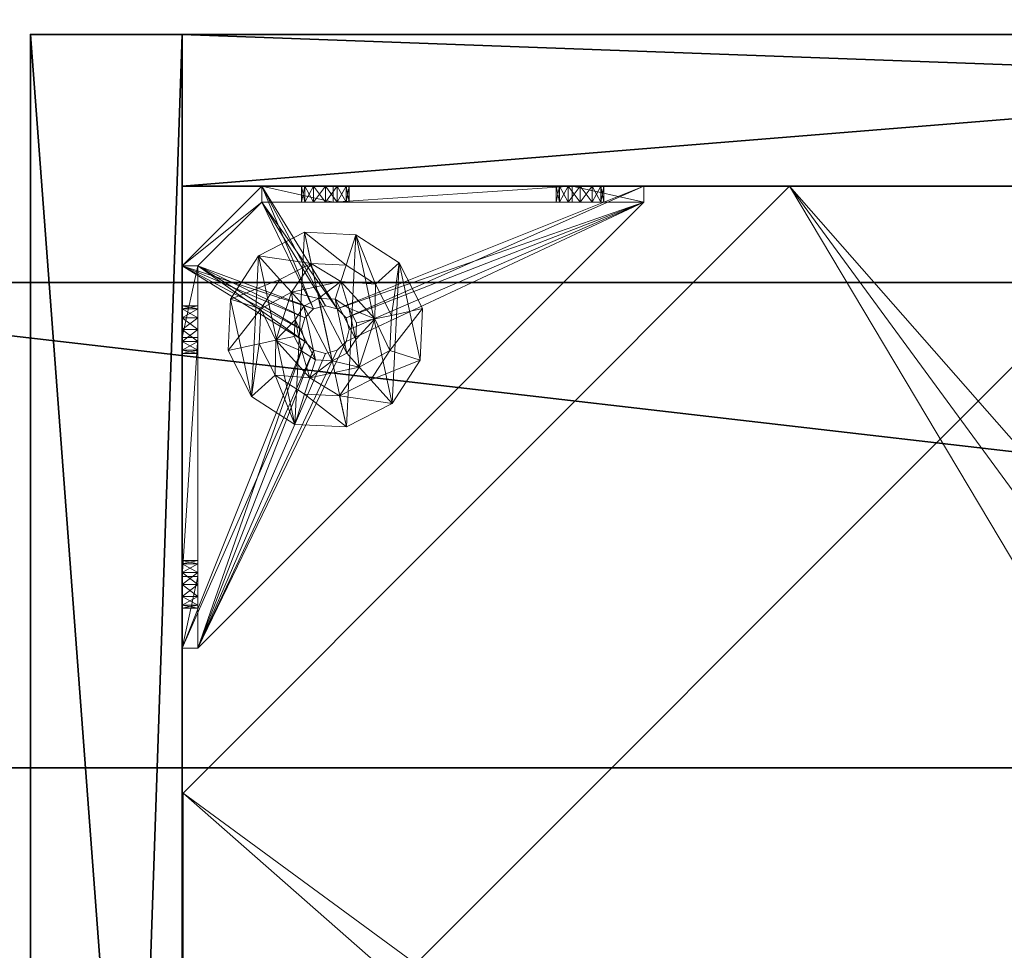
# Model space of a CAD drawing. Extents: x -12 to 244, y -1 to 97.
# Drawn here: x 137 to 142, y 73 to 78 of the extents above; entities that cross this region are included whole.
import ezdxf

# ---------------------------------------------------------------- set-up
doc = ezdxf.new("R2010")
doc.units = 0
doc.header["$LTSCALE"] = 0.3
doc.header["$MEASUREMENT"] = 0
for name, color, linetype in [('A-FURN-ATTRIBUTE-T', 7, 'Continuous'), ('AFURFR-P', 2, 'Continuous'), ('BANC', 5, 'Continuous'), ('COUP-DE-PIED', 1, 'Continuous'), ('DOSSIER', 3, 'Continuous')]:
    doc.layers.add(name, color=color, linetype=linetype)
doc.layers.add('QUINCAILLERIE-NOIR', color=4, linetype='Continuous', lineweight=13)
doc.styles.add('[quo] Notes', font='ARIALN.TTF')

# ---------------------------------------------------------------- blocks, each defined once
blk = doc.blocks.new('3G-SIT-CBM')
at = {"layer": 'AFURFR-P'}
for p in [(24.375, -24.375, 0.5), (24.375, -24.375, 3.5)]:
    blk.add_point(p, dxfattribs=at)
at = {"layer": 'BANC'}
mesh = blk.add_polyface(dxfattribs=at)
corners = [(20.75, -6, 18), (20.75, -6, 12), (0, -6, 18), (0, -6, 12), (20.75, -26.75, 12), (26.75, -26.75, 12), (26.75, 0, 12), (0, 0, 12), (20.75, -26.75, 18), (0, -26.75, 18), (0, 0, 3.5), (0, -26.75, 3.5), (26.75, 0, 3.5), (26.75, -26.75, 3.5)]
mesh.append_faces([[corners[k] for k in face] for face in [(1, 6, 7, 7)]], dxfattribs={"vtx0": -1, "vtx2": -1, "vtx3": -1})
mesh.append_faces([[corners[k] for k in face] for face in [(0, 1, 2, 2), (4, 5, 1, 1), (3, 1, 7, 7), (1, 0, 4, 4), (2, 3, 9, 9), (7, 10, 3, 3), (6, 12, 7, 7), (5, 4, 13, 13), (8, 9, 4, 4), (0, 2, 8, 8), (13, 11, 12, 12), (5, 13, 6, 6)]], dxfattribs={"vtx1": -1, "vtx2": -1})
mesh.append_faces([[corners[k] for k in face] for face in [(5, 6, 1, 1), (10, 11, 3, 3), (11, 9, 3, 3), (9, 11, 4, 4), (11, 13, 4, 4)]], dxfattribs={"vtx1": -1, "vtx2": -1, "vtx3": -1})
mesh.append_faces([[corners[k] for k in face] for face in [(1, 3, 2, 2), (0, 8, 4, 4), (12, 10, 7, 7), (2, 9, 8, 8), (11, 10, 12, 12), (13, 12, 6, 6)]], dxfattribs={"vtx2": -1, "vtx3": -1})
at = {"layer": 'COUP-DE-PIED'}
mesh = blk.add_polyface(dxfattribs=at)
corners = [(3.125, -18.625, 2.752), (3.125, -23.625, 2.752), (3.125, -18.625, 3.5), (23.625, -8.125, 2.752), (23.625, -3.125, 2.752), (23.625, -8.125, 3.5), (8.125, -3.125, 2.752), (3.125, -3.125, 2.752), (8.125, -3.125, 3.5), (3.125, -12.377, 3.5), (2.375, -12.5306, 3.0268), (3.125, -12.5306, 3.0268), (2.375, -12.377, 3.5), (3.125, -13.375, 2.5625), (2.375, -13.375, 2.5625), (3.125, -13.8568, 2.6862), (2.375, -12.8932, 2.6862), (3.125, -12.8932, 2.6862), (2.375, -13.8568, 2.6862), (3.125, -14.373, 3.5), (3.125, -14.2194, 3.0268), (2.375, -14.373, 3.5), (2.375, -14.2194, 3.0268), (12.377, -23.625, 3.5), (12.5306, -24.375, 3.0268), (12.5306, -23.625, 3.0268), (12.377, -24.375, 3.5), (13.375, -23.625, 2.5625), (13.375, -24.375, 2.5625), (13.8568, -23.625, 2.6862), (12.8932, -24.375, 2.6862), (12.8932, -23.625, 2.6862), (13.8568, -24.375, 2.6862), (14.373, -23.625, 3.5), (14.2194, -23.625, 3.0268), (14.373, -24.375, 3.5), (14.2194, -24.375, 3.0268), (24.375, -24.375, 3.5), (24.375, -24.375, 0.5), (2.375, -24.375, 0.5), (2.375, -24.375, 3.5), (2.375, -23.625, 3.5), (24.375, -12.377, 3.5), (23.625, -12.5306, 3.0268), (24.375, -12.5306, 3.0268), (23.625, -12.377, 3.5), (24.375, -13.375, 2.5625), (23.625, -13.375, 2.5625), (24.375, -13.8568, 2.6862), (23.625, -12.8932, 2.6862), (24.375, -12.8932, 2.6862), (23.625, -13.8568, 2.6862), (24.375, -14.373, 3.5), (24.375, -14.2194, 3.0268), (23.625, -14.373, 3.5), (23.625, -14.2194, 3.0268), (23.625, -23.625, 3.5), (23.625, -23.625, 0.5), (23.625, -3.125, 0.5), (23.625, -3.125, 3.5), (12.377, -2.375, 3.5), (12.5306, -3.125, 3.0268), (12.5306, -2.375, 3.0268), (12.377, -3.125, 3.5), (13.375, -2.375, 2.5625), (13.375, -3.125, 2.5625), (13.8568, -2.375, 2.6862), (12.8932, -3.125, 2.6862), (12.8932, -2.375, 2.6862), (13.8568, -3.125, 2.6862), (14.373, -2.375, 3.5), (14.2194, -2.375, 3.0268), (14.373, -3.125, 3.5), (14.2194, -3.125, 3.0268), (24.375, -3.125, 3.5), (24.375, -3.125, 0.5), (2.375, -3.125, 0.5), (2.375, -3.125, 3.5), (2.375, -2.375, 3.5), (24.375, -2.375, 3.5), (24.375, -2.375, 0.5), (2.375, -2.375, 0.5), (24.375, -23.625, 3.5), (24.375, -23.625, 0.5), (2.375, -23.625, 0.5), (3.125, -3.125, 3.5), (3.125, -23.625, 3.5), (3.125, -3.125, 0.5), (3.125, -23.625, 0.5), (3.125, -8.125, 2.752), (3.125, -8.125, 3.5), (18.625, -3.125, 2.752), (18.625, -3.125, 3.5), (8.125, -23.625, 2.752), (8.125, -23.625, 3.5), (23.625, -18.625, 3.5), (23.625, -18.625, 2.752), (23.625, -23.625, 2.752), (18.625, -23.625, 3.5), (18.625, -23.625, 2.752)]
mesh.append_faces([[corners[k] for k in face] for face in [(37, 32, 38, 38), (30, 39, 28, 28), (39, 30, 40, 40), (24, 40, 30, 30), (28, 38, 32, 32), (56, 51, 57, 57), (49, 58, 47, 47), (58, 49, 59, 59), (43, 59, 49, 49), (47, 57, 51, 51), (74, 69, 75, 75), (67, 76, 65, 65), (76, 67, 77, 77), (61, 77, 67, 67), (65, 75, 69, 69), (78, 68, 81, 81), (66, 80, 64, 64), (80, 66, 79, 79), (71, 79, 66, 66), (64, 81, 68, 68), (74, 50, 75, 75), (48, 83, 46, 46), (83, 48, 82, 82), (53, 82, 48, 48), (46, 75, 50, 50), (41, 31, 84, 84), (29, 83, 27, 27), (83, 29, 82, 82), (34, 82, 29, 29), (27, 84, 31, 31), (41, 18, 84, 84), (16, 76, 14, 14), (76, 16, 77, 77), (10, 77, 16, 16), (14, 84, 18, 18), (85, 17, 87, 87), (15, 88, 13, 13), (88, 15, 86, 86), (20, 86, 15, 15), (13, 87, 17, 17)]], dxfattribs={"vtx0": -1, "vtx1": -1, "vtx2": -1})
mesh.append_faces([[corners[k] for k in face] for face in [(9, 10, 11, 11), (21, 20, 22, 22), (15, 22, 20, 20), (11, 16, 17, 17), (23, 24, 25, 25), (35, 34, 36, 36), (29, 36, 34, 34), (25, 30, 31, 31), (42, 43, 44, 44), (54, 53, 55, 55), (48, 55, 53, 53), (44, 49, 50, 50), (60, 61, 62, 62), (72, 71, 73, 73), (66, 73, 71, 71), (62, 67, 68, 68)]], dxfattribs={"vtx0": -1, "vtx2": -1})
mesh.append_faces([[corners[k] for k in face] for face in [(0, 1, 2, 2), (3, 4, 5, 5), (6, 7, 8, 8), (13, 14, 15, 15), (14, 13, 16, 16), (10, 16, 11, 11), (19, 20, 21, 21), (18, 22, 15, 15), (27, 28, 29, 29), (28, 27, 30, 30), (24, 30, 25, 25), (33, 34, 35, 35), (32, 36, 29, 29), (35, 36, 37, 37), (26, 40, 24, 24), (23, 41, 26, 26), (35, 37, 33, 33), (46, 47, 48, 48), (47, 46, 49, 49), (43, 49, 44, 44), (52, 53, 54, 54), (51, 55, 48, 48), (54, 55, 56, 56), (45, 59, 43, 43), (64, 65, 66, 66), (65, 64, 67, 67), (61, 67, 62, 62), (70, 71, 72, 72), (69, 73, 66, 66), (72, 73, 74, 74), (63, 77, 61, 61), (60, 78, 63, 63), (72, 74, 70, 70), (80, 79, 75, 75), (78, 81, 77, 77), (81, 80, 76, 76), (60, 62, 78, 78), (70, 79, 71, 71), (42, 74, 45, 45), (54, 56, 52, 52), (58, 59, 75, 75), (56, 57, 82, 82), (57, 58, 83, 83), (42, 44, 74, 74), (52, 82, 53, 53), (83, 82, 38, 38), (41, 84, 40, 40), (84, 83, 39, 39), (23, 25, 41, 41), (33, 82, 34, 34), (21, 22, 41, 41), (12, 77, 10, 10), (9, 85, 12, 12), (21, 41, 19, 19), (76, 77, 87, 87), (41, 84, 86, 86), (84, 76, 88, 88), (9, 11, 85, 85), (19, 86, 20, 20), (89, 6, 90, 90), (7, 89, 85, 85), (91, 3, 92, 92), (4, 91, 59, 59), (93, 0, 94, 94), (1, 93, 86, 86), (95, 56, 96, 96), (98, 95, 99, 99), (56, 98, 97, 97)]], dxfattribs={"vtx1": -1, "vtx2": -1})
mesh.append_faces([[corners[k] for k in face] for face in [(36, 32, 37, 37), (39, 38, 28, 28), (55, 51, 56, 56), (58, 57, 47, 47), (73, 69, 74, 74), (76, 75, 65, 65), (62, 68, 78, 78), (80, 81, 64, 64), (44, 50, 74, 74), (83, 75, 46, 46), (25, 31, 41, 41), (83, 84, 27, 27), (22, 18, 41, 41), (76, 84, 14, 14), (11, 17, 85, 85), (88, 87, 13, 13)]], dxfattribs={"vtx1": -1, "vtx2": -1, "vtx3": -1})
mesh.append_faces([[corners[k] for k in face] for face in [(85, 90, 8, 8), (89, 7, 6, 6), (59, 92, 5, 5), (91, 4, 3, 3), (86, 94, 2, 2), (93, 1, 0, 0), (97, 99, 96, 96), (98, 56, 95, 95)]], dxfattribs={"vtx2": -1})
mesh.append_faces([[corners[k] for k in face] for face in [(9, 12, 10, 10), (13, 17, 16, 16), (14, 18, 15, 15), (23, 26, 24, 24), (27, 31, 30, 30), (28, 32, 29, 29), (41, 40, 26, 26), (42, 45, 43, 43), (46, 50, 49, 49), (47, 51, 48, 48), (60, 63, 61, 61), (64, 68, 67, 67), (65, 69, 66, 66), (78, 77, 63, 63), (74, 79, 70, 70), (79, 74, 75, 75), (81, 76, 77, 77), (80, 75, 76, 76), (74, 59, 45, 45), (56, 82, 52, 52), (59, 74, 75, 75), (57, 83, 82, 82), (58, 75, 83, 83), (37, 82, 33, 33), (82, 37, 38, 38), (84, 39, 40, 40), (83, 38, 39, 39), (85, 77, 12, 12), (41, 86, 19, 19), (77, 85, 87, 87), (84, 88, 86, 86), (76, 87, 88, 88), (7, 85, 8, 8), (6, 8, 90, 90), (89, 90, 85, 85), (4, 59, 5, 5), (3, 5, 92, 92), (91, 92, 59, 59), (1, 86, 2, 2), (0, 2, 94, 94), (93, 94, 86, 86), (56, 97, 96, 96), (95, 96, 99, 99), (98, 99, 97, 97)]], dxfattribs={"vtx2": -1, "vtx3": -1})
at = {"layer": 'DOSSIER'}
mesh = blk.add_polyface(dxfattribs=at)
corners = [(26.75, 0, 36), (26.75, 0, 12), (23.15, -3.6, 36), (20.75, -6, 12), (20.75, -6, 18), (26.75, -26.75, 12), (26.75, -26.75, 36), (20.75, -26.75, 12), (20.75, -26.75, 18), (23.15, -26.75, 36), (0, 0, 12), (0, 0, 36), (0, -6, 12), (0, -6, 18), (0, -3.6, 36)]
mesh.append_faces([[corners[k] for k in face] for face in [(0, 1, 2, 2), (3, 4, 1, 1), (1, 0, 5, 5), (1, 5, 3, 3), (4, 3, 8, 8), (2, 4, 9, 9), (0, 2, 6, 6), (7, 5, 8, 8), (6, 9, 5, 5), (0, 2, 1, 1), (10, 11, 1, 1), (1, 3, 10, 10), (3, 4, 12, 12), (2, 14, 4, 4), (0, 11, 2, 2), (12, 13, 10, 10)]], dxfattribs={"vtx1": -1, "vtx2": -1})
mesh.append_faces([[corners[k] for k in face] for face in [(4, 2, 1, 1), (9, 8, 5, 5), (13, 14, 10, 10)]], dxfattribs={"vtx1": -1, "vtx2": -1, "vtx3": -1})
mesh.append_faces([[corners[k] for k in face] for face in [(0, 6, 5, 5), (5, 7, 3, 3), (3, 7, 8, 8), (4, 8, 9, 9), (2, 9, 6, 6), (11, 0, 1, 1), (3, 12, 10, 10), (4, 13, 12, 12), (14, 13, 4, 4), (11, 14, 2, 2), (14, 11, 10, 10)]], dxfattribs={"vtx2": -1, "vtx3": -1})
at = {"layer": 'QUINCAILLERIE-NOIR'}
mesh = blk.add_polyface(dxfattribs=at)
corners = [(11.6454, -12.3725, 2.752), (11.6454, -12.3725, 2.627), (12.3775, -11.6405, 2.752), (11.3775, -13.3725, 2.627), (13.3775, -11.3725, 2.752), (13.3775, -11.3725, 2.627), (14.3775, -11.6405, 2.752), (12.3775, -11.6405, 2.627), (15.1095, -12.3725, 2.752), (15.1095, -12.3725, 2.627), (15.3775, -13.3725, 2.752), (14.3775, -11.6405, 2.627), (15.1095, -14.3725, 2.752), (15.1095, -14.3725, 2.627), (14.3775, -15.1046, 2.752), (15.3775, -13.3725, 2.627), (13.3775, -15.3725, 2.752), (13.3775, -15.3725, 2.627), (12.3775, -15.1046, 2.752), (14.3775, -15.1046, 2.627), (11.6454, -14.3725, 2.752), (11.6454, -14.3725, 2.627), (11.3775, -13.3725, 2.752), (12.3775, -15.1046, 2.627), (3.1299, -20.6201, 2.627), (6.1299, -23.6201, 2.627), (20.625, -23.6201, 2.627), (23.625, -20.6201, 2.627), (23.625, -6.125, 2.752), (23.625, -6.125, 2.627), (20.625, -3.125, 2.752), (20.625, -3.125, 2.627), (6.1299, -3.125, 2.627), (6.1299, -3.125, 2.752), (3.1299, -6.125, 2.627), (20.625, -23.6201, 2.752), (23.625, -20.6201, 2.752), (6.1299, -23.6201, 2.752), (3.1299, -20.6201, 2.752), (3.1299, -6.125, 2.752)]
mesh.append_faces([[corners[k] for k in face] for face in [(21, 24, 3, 3), (24, 23, 25, 25), (19, 26, 17, 17), (26, 19, 27, 27), (9, 29, 15, 15), (29, 11, 31, 31), (7, 32, 5, 5), (32, 7, 34, 34), (17, 25, 23, 23), (3, 34, 1, 1), (5, 31, 11, 11), (0, 39, 22, 22), (39, 2, 33, 33), (6, 30, 4, 4), (30, 6, 28, 28), (12, 36, 10, 10), (36, 14, 35, 35), (18, 37, 16, 16), (37, 18, 38, 38), (4, 33, 2, 2), (16, 35, 14, 14), (10, 28, 8, 8)]], dxfattribs={"vtx0": -1, "vtx1": -1, "vtx2": -1})
mesh.append_faces([[corners[k] for k in face] for face in [(27, 13, 15, 15), (38, 20, 22, 22)]], dxfattribs={"vtx0": -1, "vtx2": -1, "vtx3": -1})
mesh.append_faces([[corners[k] for k in face] for face in [(0, 1, 2, 2), (1, 0, 3, 3), (4, 5, 6, 6), (5, 4, 7, 7), (2, 7, 4, 4), (8, 9, 10, 10), (9, 8, 11, 11), (6, 11, 8, 8), (12, 13, 14, 14), (13, 12, 15, 15), (10, 15, 12, 12), (16, 17, 18, 18), (17, 16, 19, 19), (14, 19, 16, 16), (20, 21, 22, 22), (21, 20, 23, 23), (18, 23, 20, 20), (22, 3, 0, 0), (28, 29, 30, 30), (31, 32, 30, 30), (35, 26, 36, 36), (35, 37, 26, 26), (38, 24, 37, 37), (33, 32, 39, 39), (28, 36, 29, 29), (38, 39, 24, 24)]], dxfattribs={"vtx1": -1, "vtx2": -1})
mesh.append_faces([[corners[k] for k in face] for face in [(21, 23, 24, 24), (19, 13, 27, 27), (9, 11, 29, 29), (7, 1, 34, 34), (29, 27, 15, 15), (26, 25, 17, 17), (24, 34, 3, 3), (32, 31, 5, 5), (0, 2, 39, 39), (6, 8, 28, 28), (12, 14, 36, 36), (18, 20, 38, 38), (30, 33, 4, 4), (39, 38, 22, 22), (37, 35, 16, 16), (36, 28, 10, 10)]], dxfattribs={"vtx1": -1, "vtx2": -1, "vtx3": -1})
mesh.append_faces([[corners[k] for k in face] for face in [(1, 7, 2, 2), (5, 11, 6, 6), (9, 15, 10, 10), (13, 19, 14, 14), (17, 23, 18, 18), (21, 3, 22, 22), (29, 31, 30, 30), (32, 33, 30, 30), (26, 27, 36, 36), (37, 25, 26, 26), (24, 25, 37, 37), (32, 34, 39, 39), (36, 27, 29, 29), (39, 34, 24, 24)]], dxfattribs={"vtx2": -1, "vtx3": -1})
mesh = blk.add_polyface(dxfattribs=at)
corners = [(21.7588, -23.5463, 0.874), (22.8141, -23.5463, 0.9528), (21.7746, -23.5463, 0.815), (21.3415, -23.5463, 0.5787), (21.6565, -23.5463, 0.6969), (23.2313, -23.5463, 0.5787), (21.3415, -23.5463, 1.0906), (21.5384, -23.5463, 0.815), (21.6959, -23.5463, 1.4449), (21.6565, -23.5463, 0.9331), (22.877, -23.5463, 1.4449), (22.8573, -23.5463, 1.1141), (21.7156, -23.5463, 0.9172), (21.5974, -23.5463, 0.9172), (21.5542, -23.5463, 0.874), (21.5542, -23.5463, 0.7559), (21.5974, -23.5463, 0.7127), (21.7156, -23.5463, 0.7127), (22.8141, -23.5463, 1.0709), (22.8573, -23.5463, 0.9095), (22.7982, -23.5463, 1.0118), (21.7588, -23.5463, 0.7559), (22.8573, -23.0186, 0.5787), (22.8141, -22.9754, 0.5787), (22.7982, -22.9163, 0.5787), (22.8141, -22.8573, 0.5787), (22.8573, -22.8141, 0.5787), (23.5463, -21.3415, 0.5787), (21.3415, -23.5463, 0.5), (23.5463, -21.3415, 0.5), (21.5542, -23.625, 0.874), (21.6565, -23.625, 0.9331), (21.7588, -23.625, 0.874), (21.7156, -23.625, 0.9172), (21.5974, -23.625, 0.9172), (21.5384, -23.625, 0.815), (21.5974, -23.625, 0.7127), (21.7156, -23.625, 0.7127), (21.7746, -23.625, 0.815), (22.8141, -22.8573, 0.5), (22.8573, -22.8141, 0.5), (22.7982, -22.9163, 0.5), (22.8141, -22.9754, 0.5), (21.3415, -23.625, 0.5), (22.8573, -23.0186, 0.5)]
mesh.append_faces([[corners[k] for k in face] for face in [(0, 1, 2, 2), (3, 4, 5, 5), (6, 7, 3, 3), (8, 9, 6, 6), (10, 11, 8, 8), (9, 8, 12, 12), (2, 19, 21, 21), (5, 22, 3, 3), (39, 28, 40, 40), (28, 42, 43, 43), (44, 43, 42, 42)]], dxfattribs={"vtx0": -1, "vtx1": -1, "vtx2": -1})
mesh.append_faces([[corners[k] for k in face] for face in [(8, 18, 12, 12)]], dxfattribs={"vtx0": -1, "vtx1": -1, "vtx2": -1, "vtx3": -1})
mesh.append_faces([[corners[k] for k in face] for face in [(3, 25, 26, 26)]], dxfattribs={"vtx0": -1, "vtx2": -1, "vtx3": -1})
mesh.append_faces([[corners[k] for k in face] for face in [(3, 27, 28, 28), (14, 30, 7, 7), (9, 31, 13, 13), (0, 32, 12, 12), (12, 33, 9, 9), (13, 34, 14, 14), (7, 35, 15, 15), (16, 36, 4, 4), (17, 37, 21, 21), (2, 38, 0, 0)]], dxfattribs={"vtx1": -1, "vtx2": -1})
mesh.append_faces([[corners[k] for k in face] for face in [(9, 13, 6, 6), (13, 14, 6, 6), (14, 7, 6, 6), (7, 15, 3, 3), (15, 16, 3, 3), (16, 4, 3, 3), (4, 17, 5, 5), (11, 18, 8, 8), (1, 19, 2, 2), (0, 12, 20, 20), (22, 23, 3, 3), (23, 24, 3, 3), (24, 25, 3, 3), (39, 41, 28, 28), (41, 42, 28, 28)]], dxfattribs={"vtx1": -1, "vtx2": -1, "vtx3": -1})
mesh.append_faces([[corners[k] for k in face] for face in [(27, 29, 28, 28)]], dxfattribs={"vtx2": -1, "vtx3": -1})
mesh = blk.add_polyface(dxfattribs=at)
corners = [(23.0186, -22.9754, 0.5787), (23.0186, -22.9754, 0.5), (22.9754, -23.0186, 0.5787), (23.0344, -22.9163, 0.5), (22.9163, -23.0344, 0.5787), (22.9163, -23.0344, 0.5), (22.8573, -23.0186, 0.5787), (22.9754, -23.0186, 0.5), (22.8141, -22.9754, 0.5787), (22.8141, -22.9754, 0.5), (22.7982, -22.9163, 0.5787), (22.8573, -23.0186, 0.5), (22.8141, -22.8573, 0.5787), (22.8141, -22.8573, 0.5), (22.8573, -22.8141, 0.5787), (22.7982, -22.9163, 0.5), (22.9163, -22.7982, 0.5787), (22.9163, -22.7982, 0.5), (22.9754, -22.8141, 0.5787), (22.8573, -22.8141, 0.5), (23.0186, -22.8573, 0.5787), (23.0186, -22.8573, 0.5), (23.0344, -22.9163, 0.5787), (22.9754, -22.8141, 0.5), (23.2313, -23.5463, 0.5787), (22.8573, -23.5463, 0.9095), (22.9163, -23.5463, 0.8937), (22.9754, -23.5463, 0.9095), (23.0186, -23.5463, 0.9528), (22.9754, -23.5463, 1.1141), (22.9163, -23.5463, 1.1299), (22.877, -23.5463, 1.4449), (22.8573, -23.5463, 1.1141), (22.7982, -23.5463, 1.0118), (21.7156, -23.5463, 0.9172), (22.8141, -23.5463, 1.0709), (23.2313, -23.5463, 1.0906), (23.0186, -23.5463, 1.0709), (23.5463, -21.3415, 0.5787), (21.3415, -23.5463, 0.5787), (23.2313, -23.625, 0.5), (21.3415, -23.625, 0.5), (21.3415, -23.5463, 0.5), (23.5463, -21.3415, 0.5)]
mesh.append_faces([[corners[k] for k in face] for face in [(33, 34, 35, 35), (29, 36, 37, 37), (16, 38, 14, 14), (1, 40, 7, 7), (5, 40, 11, 11), (19, 43, 17, 17)]], dxfattribs={"vtx0": -1, "vtx1": -1, "vtx2": -1})
mesh.append_faces([[corners[k] for k in face] for face in [(24, 25, 26, 26), (24, 26, 27, 27), (24, 27, 28, 28)]], dxfattribs={"vtx0": -1, "vtx2": -1, "vtx3": -1})
mesh.append_faces([[corners[k] for k in face] for face in [(0, 1, 2, 2), (1, 0, 3, 3), (4, 5, 6, 6), (5, 4, 7, 7), (2, 7, 4, 4), (8, 9, 10, 10), (9, 8, 11, 11), (6, 11, 8, 8), (12, 13, 14, 14), (13, 12, 15, 15), (10, 15, 12, 12), (16, 17, 18, 18), (17, 16, 19, 19), (14, 19, 16, 16), (20, 21, 22, 22), (21, 20, 23, 23), (18, 23, 20, 20), (22, 3, 0, 0)]], dxfattribs={"vtx1": -1, "vtx2": -1})
mesh.append_faces([[corners[k] for k in face] for face in [(29, 30, 31, 31), (30, 32, 31, 31), (4, 6, 24, 24), (38, 39, 14, 14), (40, 41, 11, 11), (42, 43, 19, 19)]], dxfattribs={"vtx1": -1, "vtx2": -1, "vtx3": -1})
mesh.append_faces([[corners[k] for k in face] for face in [(1, 7, 2, 2), (5, 11, 6, 6), (9, 15, 10, 10), (13, 19, 14, 14), (17, 23, 18, 18), (21, 3, 22, 22)]], dxfattribs={"vtx2": -1, "vtx3": -1})
mesh = blk.add_polyface(dxfattribs=at)
corners = [(23.625, -22.8573, 0.9095), (23.625, -23.2313, 0.5), (23.625, -21.7588, 0.7559), (23.625, -22.8141, 0.9528), (23.625, -21.7156, 0.7127), (23.625, -22.7982, 1.0118), (23.625, -21.7588, 0.874), (23.625, -22.8141, 1.0709), (23.625, -21.7746, 0.815), (23.625, -21.7156, 0.9172), (23.625, -21.6959, 1.4449), (23.5463, -21.6959, 1.4449), (23.5463, -22.877, 1.4449), (23.625, -22.877, 1.4449), (23.625, -21.3415, 0.5), (23.625, -21.6565, 0.9331), (23.5463, -21.7156, 0.7127), (23.5463, -21.7746, 0.815), (23.5463, -21.7588, 0.7559), (23.5463, -21.7156, 0.9172), (23.5463, -21.7588, 0.874), (23.5463, -23.2313, 0.5787), (23.5463, -21.6565, 0.6969), (23.5463, -21.3415, 0.5787), (23.5463, -22.7982, 1.0118), (23.5463, -22.8141, 0.9528), (23.5463, -22.8573, 0.9095), (23.5463, -22.8141, 1.0709), (23.5463, -22.8573, 1.1141), (23.0186, -22.8573, 0.5787), (22.9754, -22.8141, 0.5787), (22.9163, -22.7982, 0.5787), (22.9754, -22.8141, 0.5), (23.0186, -22.8573, 0.5), (23.5463, -21.3415, 0.5), (22.9163, -22.7982, 0.5)]
mesh.append_faces([[corners[k] for k in face] for face in [(0, 2, 3, 3), (2, 1, 4, 4), (5, 6, 7, 7), (6, 5, 8, 8), (3, 8, 5, 5), (15, 10, 9, 9), (21, 22, 23, 23), (20, 24, 19, 19), (24, 20, 25, 25), (18, 26, 17, 17), (17, 25, 20, 20), (28, 11, 27, 27), (29, 23, 30, 30), (32, 14, 33, 33), (14, 32, 34, 34)]], dxfattribs={"vtx0": -1, "vtx1": -1, "vtx2": -1})
mesh.append_faces([[corners[k] for k in face] for face in [(0, 1, 2, 2), (7, 9, 10, 10), (19, 27, 11, 11)]], dxfattribs={"vtx0": -1, "vtx1": -1, "vtx2": -1, "vtx3": -1})
mesh.append_faces([[corners[k] for k in face] for face in [(7, 10, 13, 13), (21, 16, 22, 22), (29, 21, 23, 23)]], dxfattribs={"vtx0": -1, "vtx2": -1, "vtx3": -1})
mesh.append_faces([[corners[k] for k in face] for face in [(4, 16, 2, 2), (17, 8, 18, 18), (8, 17, 6, 6), (19, 9, 20, 20), (20, 6, 17, 17), (18, 2, 16, 16)]], dxfattribs={"vtx1": -1, "vtx2": -1})
mesh.append_faces([[corners[k] for k in face] for face in [(2, 8, 3, 3), (6, 9, 7, 7), (1, 14, 4, 4), (18, 16, 21, 21), (26, 25, 17, 17), (24, 27, 19, 19), (31, 30, 23, 23), (32, 35, 34, 34), (14, 1, 33, 33)]], dxfattribs={"vtx1": -1, "vtx2": -1, "vtx3": -1})
mesh.append_faces([[corners[k] for k in face] for face in [(10, 11, 12, 12), (9, 6, 20, 20), (8, 2, 18, 18)]], dxfattribs={"vtx2": -1, "vtx3": -1})
mesh = blk.add_polyface(dxfattribs=at)
corners = [(23.625, -21.5974, 0.9172), (23.625, -21.3415, 1.0906), (23.625, -21.6565, 0.9331), (23.625, -21.5542, 0.874), (23.625, -21.5384, 0.815), (23.625, -21.5974, 0.7127), (23.625, -21.6565, 0.6969), (23.625, -21.3415, 0.5), (23.625, -21.5542, 0.7559), (23.625, -21.6959, 1.4449), (23.625, -21.7156, 0.7127), (23.5463, -21.6959, 1.4449), (23.5463, -21.3415, 1.0906), (23.5463, -21.7156, 0.7127), (23.5463, -21.6565, 0.6969), (23.625, -21.7156, 0.9172), (23.5463, -21.7156, 0.9172), (23.5463, -21.5974, 0.9172), (23.5463, -21.6565, 0.9331), (23.5463, -21.5384, 0.815), (23.5463, -21.5542, 0.874), (23.5463, -21.5974, 0.7127), (23.5463, -21.5542, 0.7559), (23.5463, -21.3415, 0.5787), (23.5463, -21.3415, 0.5)]
mesh.append_faces([[corners[k] for k in face] for face in [(0, 1, 2, 2), (5, 7, 8, 8), (1, 4, 7, 7), (12, 18, 11, 11), (23, 19, 12, 12)]], dxfattribs={"vtx0": -1, "vtx1": -1, "vtx2": -1})
mesh.append_faces([[corners[k] for k in face] for face in [(7, 6, 10, 10)]], dxfattribs={"vtx0": -1, "vtx2": -1, "vtx3": -1})
mesh.append_faces([[corners[k] for k in face] for face in [(11, 9, 12, 12), (13, 10, 14, 14), (15, 16, 2, 2), (17, 0, 18, 18), (0, 17, 3, 3), (19, 4, 20, 20), (4, 19, 8, 8), (21, 5, 22, 22), (5, 21, 6, 6), (22, 8, 19, 19), (20, 3, 17, 17), (18, 2, 16, 16), (14, 6, 21, 21), (12, 1, 23, 23)]], dxfattribs={"vtx1": -1, "vtx2": -1})
mesh.append_faces([[corners[k] for k in face] for face in [(0, 3, 1, 1), (3, 4, 1, 1), (5, 6, 7, 7), (4, 8, 7, 7), (1, 9, 2, 2), (14, 21, 23, 23), (21, 22, 23, 23), (22, 19, 23, 23), (19, 20, 12, 12), (20, 17, 12, 12), (17, 18, 12, 12), (18, 16, 11, 11), (1, 7, 23, 23)]], dxfattribs={"vtx1": -1, "vtx2": -1, "vtx3": -1})
mesh.append_faces([[corners[k] for k in face] for face in [(9, 1, 12, 12), (5, 8, 22, 22), (4, 3, 20, 20), (0, 2, 18, 18), (10, 6, 14, 14), (7, 24, 23, 23)]], dxfattribs={"vtx2": -1, "vtx3": -1})
mesh = blk.add_polyface(dxfattribs=at)
corners = [(23.5463, -23.2313, 1.0906), (23.625, -23.2313, 1.0906), (23.5463, -22.877, 1.4449), (23.625, -22.877, 1.4449), (23.625, -21.6959, 1.4449), (23.625, -22.9754, 1.1141), (23.625, -22.9163, 1.1299), (23.625, -22.8573, 1.1141), (23.625, -22.8141, 1.0709), (23.625, -23.0186, 0.9528), (23.625, -23.2313, 0.5787), (23.625, -22.9754, 0.9095), (23.5463, -22.9754, 0.9095), (23.5463, -22.9163, 0.8937), (23.5463, -23.0344, 1.0118), (23.625, -23.0344, 1.0118), (23.5463, -23.0186, 0.9528), (23.625, -23.0186, 1.0709), (23.5463, -22.9754, 1.1141), (23.5463, -23.0186, 1.0709), (23.5463, -22.8573, 1.1141), (23.5463, -22.9163, 1.1299), (23.5463, -22.7982, 1.0118), (23.625, -22.7982, 1.0118), (23.5463, -22.8141, 1.0709), (23.625, -22.8141, 0.9528), (23.5463, -22.8573, 0.9095), (23.625, -22.8573, 0.9095), (23.5463, -22.8141, 0.9528), (23.625, -22.9163, 0.8937), (23.5463, -21.6959, 1.4449), (23.5463, -21.7588, 0.7559), (23.5463, -23.2313, 0.5787), (23.0186, -22.9754, 0.5787), (23.0344, -22.9163, 0.5787), (23.625, -23.2313, 0.5), (23.0344, -22.9163, 0.5), (23.0186, -22.8573, 0.5)]
mesh.append_faces([[corners[k] for k in face] for face in [(1, 5, 3, 3), (8, 3, 7, 7), (9, 10, 11, 11), (30, 20, 2, 2), (26, 32, 13, 13), (33, 32, 34, 34)]], dxfattribs={"vtx0": -1, "vtx1": -1, "vtx2": -1})
mesh.append_faces([[corners[k] for k in face] for face in [(26, 31, 32, 32)]], dxfattribs={"vtx0": -1, "vtx1": -1, "vtx2": -1, "vtx3": -1})
mesh.append_faces([[corners[k] for k in face] for face in [(35, 36, 37, 37)]], dxfattribs={"vtx0": -1, "vtx2": -1, "vtx3": -1})
mesh.append_faces([[corners[k] for k in face] for face in [(0, 1, 2, 2), (3, 4, 2, 2), (12, 11, 13, 13), (11, 12, 9, 9), (14, 15, 16, 16), (15, 14, 17, 17), (18, 5, 19, 19), (5, 18, 6, 6), (20, 7, 21, 21), (7, 20, 8, 8), (22, 23, 24, 24), (23, 22, 25, 25), (26, 27, 28, 28), (27, 26, 29, 29), (28, 25, 22, 22), (24, 8, 20, 20), (21, 6, 18, 18), (19, 17, 14, 14), (16, 9, 12, 12), (13, 29, 26, 26)]], dxfattribs={"vtx1": -1, "vtx2": -1})
mesh.append_faces([[corners[k] for k in face] for face in [(5, 6, 3, 3), (6, 7, 3, 3), (20, 21, 2, 2), (21, 18, 2, 2)]], dxfattribs={"vtx1": -1, "vtx2": -1, "vtx3": -1})
mesh.append_faces([[corners[k] for k in face] for face in [(1, 3, 2, 2), (27, 25, 28, 28), (23, 8, 24, 24), (7, 6, 21, 21), (5, 17, 19, 19), (15, 9, 16, 16), (11, 29, 13, 13)]], dxfattribs={"vtx2": -1, "vtx3": -1})
mesh = blk.add_polyface(dxfattribs=at)
corners = [(22.8681, -22.7664, 1.9685), (22.8681, -22.7664, 0.6299), (22.7996, -22.8106, 1.9685), (22.9495, -22.7624, 0.6299), (22.7624, -22.8831, 1.9685), (22.7624, -22.8831, 0.6299), (22.7664, -22.9646, 1.9685), (22.7996, -22.8106, 0.6299), (22.8106, -23.0331, 1.9685), (22.8106, -23.0331, 0.6299), (22.8831, -23.0703, 1.9685), (22.7664, -22.9646, 0.6299), (22.9646, -23.0663, 1.9685), (22.9646, -23.0663, 0.6299), (23.0331, -23.0221, 1.9685), (22.8831, -23.0703, 0.6299), (23.0703, -22.9495, 1.9685), (23.0703, -22.9495, 0.6299), (23.0663, -22.8681, 1.9685), (23.0331, -23.0221, 0.6299), (23.0221, -22.7996, 1.9685), (23.0221, -22.7996, 0.6299), (22.9495, -22.7624, 1.9685), (23.0663, -22.8681, 0.6299), (22.731, -22.7485, 0.6299), (22.9691, -22.6719, 0.6299), (22.731, -22.7485, 0.3937), (22.9691, -22.6719, 0.3937), (23.1544, -22.8398, 0.6299), (23.1544, -22.8398, 0.3937), (23.1016, -23.0842, 0.6299), (23.1016, -23.0842, 0.3937), (22.8636, -23.1607, 0.6299), (22.8636, -23.1607, 0.3937), (22.6783, -22.9929, 0.6299), (22.6783, -22.9929, 0.3937), (23.2467, -22.5516, 0.1181), (23.141, -22.6683, 0.3937), (23.3848, -22.7657, 0.1181), (22.9869, -22.5892, 0.3937), (23.3974, -23.0201, 0.1181), (23.2435, -22.9869, 0.3937), (23.2811, -23.2467, 0.1181), (23.2349, -22.8139, 0.3937), (23.067, -23.3848, 0.1181), (23.0188, -23.2349, 0.3937), (22.8126, -23.3974, 0.1181), (23.1644, -23.141, 0.3937), (22.5859, -23.2811, 0.1181), (22.6917, -23.1644, 0.3937), (22.4478, -23.067, 0.1181), (22.8458, -23.2435, 0.3937), (22.4353, -22.8126, 0.1181), (22.5892, -22.8458, 0.3937), (22.5516, -22.5859, 0.1181), (22.5978, -23.0188, 0.3937), (22.7657, -22.4478, 0.1181), (22.8139, -22.5978, 0.3937), (23.0201, -22.4353, 0.1181), (22.6683, -22.6917, 0.3937), (22.7657, -22.4478), (23.0201, -22.4353), (22.4353, -22.8126), (22.5516, -22.5859), (22.5859, -23.2811), (22.4478, -23.067), (23.067, -23.3848), (22.8126, -23.3974), (23.3974, -23.0201), (23.2811, -23.2467), (23.2467, -22.5516), (23.3848, -22.7657)]
mesh.append_faces([[corners[k] for k in face] for face in [(20, 0, 18, 18), (4, 16, 2, 2), (16, 4, 14, 14), (8, 12, 6, 6), (6, 14, 4, 4), (2, 18, 0, 0), (1, 24, 7, 7), (23, 28, 21, 21), (28, 17, 30, 30), (15, 32, 13, 13), (32, 9, 34, 34), (7, 24, 5, 5), (5, 34, 11, 11), (27, 57, 26, 26), (29, 37, 27, 27), (31, 41, 29, 29), (33, 45, 31, 31), (35, 49, 33, 33), (26, 53, 35, 35), (60, 70, 63, 63), (68, 62, 71, 71), (62, 68, 65, 65), (66, 64, 69, 69), (69, 65, 68, 68), (71, 63, 70, 70)]], dxfattribs={"vtx0": -1, "vtx1": -1, "vtx2": -1})
mesh.append_faces([[corners[k] for k in face] for face in [(1, 25, 24, 24), (25, 3, 21, 21), (30, 19, 13, 13), (27, 39, 57, 57)]], dxfattribs={"vtx0": -1, "vtx2": -1, "vtx3": -1})
mesh.append_faces([[corners[k] for k in face] for face in [(0, 1, 2, 2), (1, 0, 3, 3), (4, 5, 6, 6), (5, 4, 7, 7), (2, 7, 4, 4), (8, 9, 10, 10), (9, 8, 11, 11), (6, 11, 8, 8), (12, 13, 14, 14), (13, 12, 15, 15), (10, 15, 12, 12), (16, 17, 18, 18), (17, 16, 19, 19), (14, 19, 16, 16), (20, 21, 22, 22), (21, 20, 23, 23), (18, 23, 20, 20), (22, 3, 0, 0), (22, 0, 20, 20), (24, 25, 26, 26), (25, 28, 27, 27), (28, 30, 29, 29), (30, 32, 31, 31), (32, 34, 33, 33), (34, 24, 35, 35), (36, 37, 38, 38), (37, 36, 39, 39), (40, 41, 42, 42), (41, 40, 43, 43), (38, 43, 40, 40), (44, 45, 46, 46), (45, 44, 47, 47), (42, 47, 44, 44), (48, 49, 50, 50), (49, 48, 51, 51), (46, 51, 48, 48), (52, 53, 54, 54), (53, 52, 55, 55), (50, 55, 52, 52), (56, 57, 58, 58), (57, 56, 59, 59), (54, 59, 56, 56), (58, 39, 36, 36), (60, 56, 61, 61), (56, 60, 54, 54), (62, 52, 63, 63), (52, 62, 50, 50), (64, 48, 65, 65), (48, 64, 46, 46), (66, 44, 67, 67), (44, 66, 42, 42), (68, 40, 69, 69), (40, 68, 38, 38), (70, 36, 71, 71), (36, 70, 58, 58), (71, 38, 68, 68), (69, 42, 66, 66), (67, 46, 64, 64), (65, 50, 62, 62), (63, 54, 60, 60), (61, 58, 70, 70), (61, 70, 60, 60)]], dxfattribs={"vtx1": -1, "vtx2": -1})
mesh.append_faces([[corners[k] for k in face] for face in [(12, 14, 6, 6), (16, 18, 2, 2), (1, 3, 25, 25), (23, 17, 28, 28), (17, 19, 30, 30), (15, 9, 32, 32), (9, 11, 34, 34), (24, 34, 5, 5), (32, 30, 13, 13), (28, 25, 21, 21), (37, 39, 27, 27), (57, 59, 26, 26), (59, 53, 26, 26), (53, 55, 35, 35), (55, 49, 35, 35), (49, 51, 33, 33), (51, 45, 33, 33), (45, 47, 31, 31), (47, 41, 31, 31), (41, 43, 29, 29), (43, 37, 29, 29), (64, 65, 69, 69), (62, 63, 71, 71)]], dxfattribs={"vtx1": -1, "vtx2": -1, "vtx3": -1})
mesh.append_faces([[corners[k] for k in face] for face in [(1, 7, 2, 2), (5, 11, 6, 6), (9, 15, 10, 10), (13, 19, 14, 14), (17, 23, 18, 18), (21, 3, 22, 22), (8, 10, 12, 12), (25, 27, 26, 26), (28, 29, 27, 27), (30, 31, 29, 29), (32, 33, 31, 31), (34, 35, 33, 33), (24, 26, 35, 35), (37, 43, 38, 38), (41, 47, 42, 42), (45, 51, 46, 46), (49, 55, 50, 50), (53, 59, 54, 54), (57, 39, 58, 58), (36, 38, 71, 71), (40, 42, 69, 69), (44, 46, 67, 67), (48, 50, 65, 65), (52, 54, 63, 63), (56, 58, 61, 61), (66, 67, 64, 64)]], dxfattribs={"vtx2": -1, "vtx3": -1})
mesh = blk.add_polyface(dxfattribs=at)
corners = [(23.625, -22.8573, 0.9095), (23.625, -22.9163, 0.8937), (23.625, -23.2313, 0.5787), (23.625, -23.2313, 0.5), (23.625, -22.9754, 0.9095), (23.625, -23.0344, 1.0118), (23.625, -23.2313, 1.0906), (23.625, -23.0186, 0.9528), (23.625, -23.0186, 1.0709), (23.625, -22.9754, 1.1141), (23.5463, -23.2313, 1.0906), (23.5463, -23.2313, 0.5787), (23.5463, -22.877, 1.4449), (23.5463, -22.9754, 1.1141), (23.5463, -23.0186, 0.9528), (23.5463, -22.9754, 0.9095), (23.5463, -22.9163, 0.8937), (23.5463, -23.0186, 1.0709), (23.5463, -23.0344, 1.0118), (23.0186, -22.8573, 0.5787), (23.0344, -22.9163, 0.5787), (22.877, -23.625, 1.4449), (23.2313, -23.625, 1.0906), (23.2313, -23.5463, 1.0906), (23.2313, -23.5463, 0.5787), (23.0186, -23.5463, 0.9528), (23.0344, -23.5463, 1.0118), (23.0186, -23.5463, 1.0709), (22.9754, -23.0186, 0.5787), (23.0186, -22.9754, 0.5787), (22.9163, -23.0344, 0.5787), (23.2313, -23.625, 0.5787), (23.2313, -23.625, 0.5), (23.0186, -22.9754, 0.5), (23.0344, -22.9163, 0.5), (22.9163, -23.0344, 0.5), (22.9754, -23.0186, 0.5), (22.9754, -23.625, 1.1141), (23.0186, -23.625, 0.9528), (23.0186, -23.625, 1.0709), (23.0344, -23.625, 1.0118), (22.9754, -23.625, 0.9095), (22.9163, -23.625, 0.8937)]
mesh.append_faces([[corners[k] for k in face] for face in [(5, 6, 7, 7), (12, 13, 10, 10), (10, 14, 11, 11), (15, 11, 14, 14), (24, 25, 23, 23), (28, 24, 29, 29), (31, 11, 24, 24), (21, 37, 22, 22), (22, 38, 31, 31)]], dxfattribs={"vtx0": -1, "vtx1": -1, "vtx2": -1})
mesh.append_faces([[corners[k] for k in face] for face in [(29, 24, 11, 11)]], dxfattribs={"vtx0": -1, "vtx1": -1, "vtx2": -1, "vtx3": -1})
mesh.append_faces([[corners[k] for k in face] for face in [(0, 2, 3, 3), (33, 3, 32, 32), (22, 40, 38, 38)]], dxfattribs={"vtx0": -1, "vtx2": -1, "vtx3": -1})
mesh.append_faces([[corners[k] for k in face] for face in [(6, 10, 2, 2), (2, 11, 31, 31), (2, 31, 3, 3), (23, 22, 24, 24)]], dxfattribs={"vtx1": -1, "vtx2": -1})
mesh.append_faces([[corners[k] for k in face] for face in [(0, 1, 2, 2), (1, 4, 2, 2), (5, 8, 6, 6), (8, 9, 6, 6), (6, 2, 7, 7), (15, 16, 11, 11), (13, 17, 10, 10), (17, 18, 10, 10), (18, 14, 10, 10), (19, 20, 11, 11), (25, 26, 23, 23), (26, 27, 23, 23), (28, 30, 24, 24), (33, 34, 3, 3), (35, 36, 32, 32), (39, 40, 22, 22), (38, 41, 31, 31), (41, 42, 31, 31)]], dxfattribs={"vtx1": -1, "vtx2": -1, "vtx3": -1})
mesh.append_faces([[corners[k] for k in face] for face in [(10, 11, 2, 2), (21, 22, 23, 23), (31, 32, 3, 3), (22, 31, 24, 24)]], dxfattribs={"vtx2": -1, "vtx3": -1})
mesh = blk.add_polyface(dxfattribs=at)
corners = [(22.877, -23.625, 1.4449), (22.877, -23.5463, 1.4449), (21.6959, -23.625, 1.4449), (21.6959, -23.5463, 1.4449), (21.3415, -23.5463, 1.0906), (21.3415, -23.625, 1.0906), (21.3415, -23.5463, 0.5787), (21.3415, -23.5463, 0.5), (21.3415, -23.625, 0.5), (21.7588, -23.5463, 0.7559), (21.7588, -23.625, 0.7559), (21.7746, -23.5463, 0.815), (21.7156, -23.625, 0.7127), (21.6565, -23.5463, 0.6969), (21.6565, -23.625, 0.6969), (21.7156, -23.5463, 0.7127), (21.5974, -23.625, 0.7127), (21.5542, -23.5463, 0.7559), (21.5542, -23.625, 0.7559), (21.5974, -23.5463, 0.7127), (21.5384, -23.625, 0.815), (21.5542, -23.625, 0.874), (21.5542, -23.5463, 0.874), (21.5974, -23.625, 0.9172), (21.6565, -23.625, 0.9331), (21.6565, -23.5463, 0.9331), (21.7156, -23.625, 0.9172), (21.7588, -23.625, 0.874), (21.7588, -23.5463, 0.874), (21.7746, -23.625, 0.815), (21.7156, -23.5463, 0.9172), (21.5974, -23.5463, 0.9172), (21.5384, -23.5463, 0.815), (23.2313, -23.625, 0.5), (23.2313, -23.625, 0.5787), (22.8141, -23.625, 0.9528), (22.8141, -23.625, 1.0709), (22.8573, -23.625, 0.9095), (22.7982, -23.625, 1.0118)]
mesh.append_faces([[corners[k] for k in face] for face in [(5, 24, 2, 2), (8, 20, 5, 5), (33, 12, 8, 8), (29, 35, 27, 27), (26, 2, 24, 24), (12, 34, 10, 10)]], dxfattribs={"vtx0": -1, "vtx1": -1, "vtx2": -1})
mesh.append_faces([[corners[k] for k in face] for face in [(26, 36, 2, 2)]], dxfattribs={"vtx0": -1, "vtx1": -1, "vtx2": -1, "vtx3": -1})
mesh.append_faces([[corners[k] for k in face] for face in [(0, 1, 2, 2), (4, 5, 3, 3), (4, 6, 5, 5), (7, 8, 6, 6), (9, 10, 11, 11), (10, 9, 12, 12), (13, 14, 15, 15), (14, 13, 16, 16), (17, 18, 19, 19), (18, 17, 20, 20), (21, 22, 23, 23), (24, 25, 26, 26), (27, 28, 29, 29)]], dxfattribs={"vtx1": -1, "vtx2": -1})
mesh.append_faces([[corners[k] for k in face] for face in [(8, 5, 6, 6), (33, 34, 12, 12), (29, 10, 37, 37), (12, 14, 8, 8), (14, 16, 8, 8), (16, 18, 8, 8), (18, 20, 8, 8), (20, 21, 5, 5), (21, 23, 5, 5), (23, 24, 5, 5), (26, 27, 38, 38)]], dxfattribs={"vtx1": -1, "vtx2": -1, "vtx3": -1})
mesh.append_faces([[corners[k] for k in face] for face in [(1, 3, 2, 2), (5, 2, 3, 3), (27, 26, 30, 30), (24, 23, 31, 31), (21, 20, 32, 32), (18, 16, 19, 19), (14, 12, 15, 15), (10, 29, 11, 11)]], dxfattribs={"vtx2": -1, "vtx3": -1})
mesh = blk.add_polyface(dxfattribs=at)
corners = [(22.8141, -23.5463, 0.9528), (21.7588, -23.5463, 0.874), (22.7982, -23.5463, 1.0118), (22.877, -23.5463, 1.4449), (22.877, -23.625, 1.4449), (23.2313, -23.5463, 1.0906), (22.9754, -23.5463, 1.1141), (21.7156, -23.5463, 0.7127), (21.7588, -23.5463, 0.7559), (23.2313, -23.5463, 0.5787), (22.8573, -23.5463, 0.9095), (23.0186, -23.5463, 0.9528), (23.0186, -23.625, 0.9528), (23.0344, -23.5463, 1.0118), (22.9754, -23.625, 0.9095), (22.9163, -23.5463, 0.8937), (22.9163, -23.625, 0.8937), (22.9754, -23.5463, 0.9095), (22.8573, -23.625, 0.9095), (22.8141, -23.625, 0.9528), (22.7982, -23.625, 1.0118), (22.8141, -23.5463, 1.0709), (22.8141, -23.625, 1.0709), (22.8573, -23.625, 1.1141), (22.9163, -23.5463, 1.1299), (22.9163, -23.625, 1.1299), (22.8573, -23.5463, 1.1141), (22.9754, -23.625, 1.1141), (23.0186, -23.5463, 1.0709), (23.0186, -23.625, 1.0709), (23.0344, -23.625, 1.0118), (21.6959, -23.625, 1.4449), (23.2313, -23.625, 1.0906), (23.2313, -23.625, 0.5787), (21.7746, -23.625, 0.815), (21.7156, -23.625, 0.9172), (21.7588, -23.625, 0.7559), (21.7588, -23.625, 0.874)]
mesh.append_faces([[corners[k] for k in face] for face in [(0, 1, 2, 2), (5, 6, 3, 3), (31, 23, 4, 4), (29, 32, 27, 27), (19, 34, 18, 18), (22, 35, 20, 20), (20, 37, 19, 19), (23, 31, 22, 22)]], dxfattribs={"vtx0": -1, "vtx1": -1, "vtx2": -1})
mesh.append_faces([[corners[k] for k in face] for face in [(9, 8, 10, 10), (18, 36, 33, 33)]], dxfattribs={"vtx0": -1, "vtx1": -1, "vtx2": -1, "vtx3": -1})
mesh.append_faces([[corners[k] for k in face] for face in [(3, 4, 5, 5), (11, 12, 13, 13), (12, 11, 14, 14), (15, 16, 17, 17), (16, 15, 18, 18), (0, 19, 10, 10), (19, 0, 20, 20), (21, 22, 2, 2), (22, 21, 23, 23), (24, 25, 26, 26), (25, 24, 27, 27), (28, 29, 6, 6), (29, 28, 30, 30), (6, 27, 24, 24), (26, 23, 21, 21), (2, 20, 0, 0), (10, 18, 15, 15), (17, 14, 11, 11), (13, 30, 28, 28)]], dxfattribs={"vtx1": -1, "vtx2": -1})
mesh.append_faces([[corners[k] for k in face] for face in [(7, 8, 9, 9), (16, 18, 33, 33), (23, 25, 4, 4), (25, 27, 4, 4)]], dxfattribs={"vtx1": -1, "vtx2": -1, "vtx3": -1})
mesh.append_faces([[corners[k] for k in face] for face in [(29, 27, 6, 6), (25, 23, 26, 26), (22, 20, 2, 2), (19, 18, 10, 10), (16, 14, 17, 17), (12, 30, 13, 13)]], dxfattribs={"vtx2": -1, "vtx3": -1})
blk = doc.blocks.new('3_SITCBM_____XI_____XO_____BACK_____MEDIUMBACK')
blk.add_blockref('3G-SIT-CBM', (0, 0))
at = {"layer": 'A-FURN-ATTRIBUTE-T', "style": '[quo] Notes'}
blk.add_attdef('CAPTG', (0, 1), '', height=2.5, dxfattribs=at)
at = {"layer": 'A-FURN-ATTRIBUTE-T', "style": '[quo] Notes', "flags": 1}
for tag in ['CAPPN', 'CAPMG', 'CAPMC', 'CAPQT', 'CAPDH']:
    blk.add_attdef(tag, (0, 0), '', height=0.001, dxfattribs=at)

msp = doc.modelspace()

# ---------------------------------------------------------------- block references
at = {"xscale": -1, "rotation": 270}
msp.add_blockref('3_SITCBM_____XI_____XO_____BACK_____MEDIUMBACK', (161.5, 53.5), dxfattribs=at)

doc.saveas('drawing.dxf')
